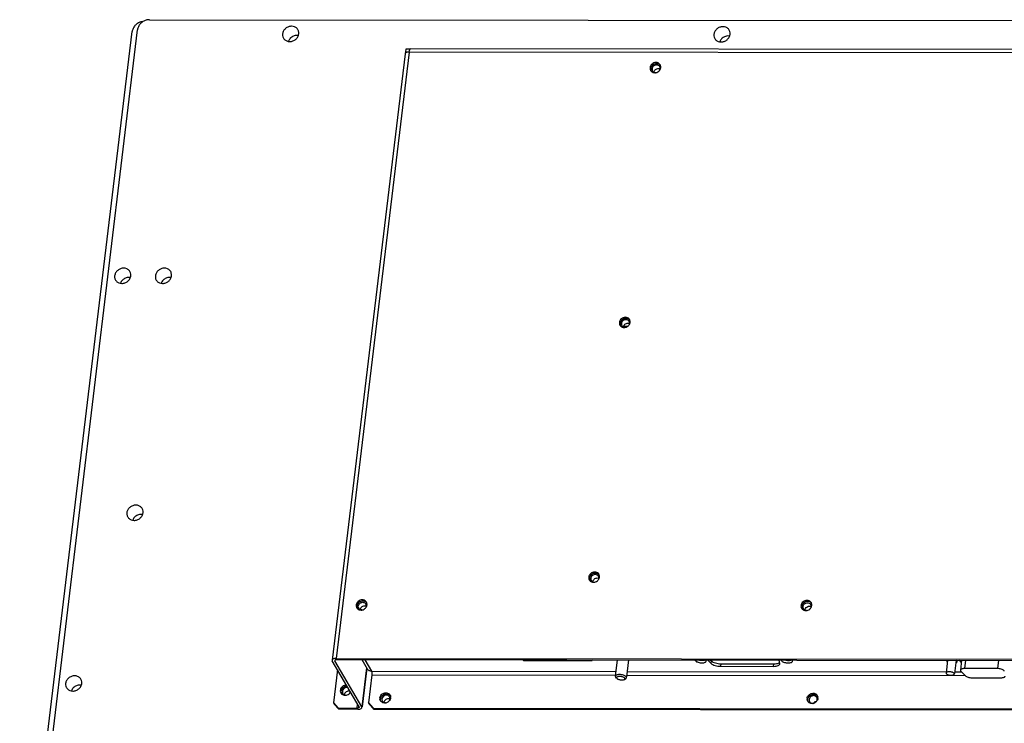
# Paper-space layout 'KOMPLETTMONTAGE_SAM_1_2' of a CAD drawing. Units: inches. Extents: x 0 to 16.5, y 0 to 11.7.
# Drawn here: x 12.6 to 14.7, y 1.3 to 2.8 of the extents above; entities that cross this region are included whole.
import ezdxf

# ---------------------------------------------------------------- set-up
doc = ezdxf.new("R2010")
doc.units = ezdxf.units.IN
doc.header["$LTSCALE"] = 0.909449
doc.header["$MEASUREMENT"] = 0
doc.layers.get('0').update_dxf_attribs({"linetype": 'CONTINUOUS'})
doc.layers.add('02___PRT_ALL_AXES', color=7, linetype='CONTINUOUS')

psp = doc.layouts.new('KOMPLETTMONTAGE_SAM_1_2')

# ---------------------------------------------------------------- linework, layer by layer
at = {"color": 7, "linetype": 'CONTINUOUS'}
for p, q in [((12.8551, 2.7666), (16.0793, 2.7632)), ((12.5808, 0.767), (12.8185, 2.7415)), ((12.6011, 0.846), (12.8298, 2.7452)), ((15.3665, 2.7031), (13.4069, 2.7052)), ((13.3952, 2.6948), (13.241, 1.4144)), ((13.4041, 2.6983), (13.2499, 1.4178)), ((13.3968, 2.7042), (13.3962, 2.6988)), ((13.3972, 2.697), (13.3962, 2.6988)), ((13.3962, 2.6988), (13.4041, 2.6988)), ((13.4057, 2.7042), (13.3968, 2.7042)), ((13.4041, 2.6983), (13.3999, 2.6979)), ((15.3636, 2.6962), (13.4041, 2.6983)), ((13.8572, 2.1194), (13.8659, 2.1194)), ((13.2513, 1.4154), (13.2493, 1.4152)), ((13.2499, 1.4178), (15.2095, 1.4158)), ((13.2513, 1.4154), (15.2109, 1.4133)), ((13.3038, 1.4154), (13.3153, 1.3957)), ((13.3099, 1.4153), (13.3242, 1.3909)), ((13.241, 1.4144), (13.2414, 1.413)), ((13.298, 1.3156), (13.2414, 1.413)), ((13.2522, 1.3943), (13.2438, 1.324)), ((13.2469, 1.4137), (13.2471, 1.413)), ((13.2471, 1.4137), (13.2471, 1.413)), ((13.3037, 1.3156), (13.2471, 1.413)), ((13.3137, 1.3984), (13.3037, 1.3156)), ((13.3141, 1.3977), (13.3042, 1.3155)), ((13.3249, 1.3831), (13.3178, 1.3239)), ((13.3242, 1.3909), (13.8407, 1.3903)), ((13.3249, 1.3831), (13.8395, 1.3825)), ((13.8395, 1.3803), (13.8399, 1.3789)), ((13.8399, 1.3789), (13.8404, 1.3782)), ((13.8423, 1.3762), (13.8404, 1.3781)), ((13.8424, 1.3762), (13.8428, 1.3756)), ((13.8587, 1.3737), (13.8616, 1.3756)), ((13.8597, 1.3753), (13.8595, 1.3762)), ((13.863, 1.3775), (13.8626, 1.3789)), ((13.8636, 1.3825), (14.5787, 1.3817)), ((13.8645, 1.3903), (14.5387, 1.3896)), ((14.5565, 1.3896), (14.5709, 1.3895)), ((13.2438, 1.324), (13.2539, 1.3132)), ((13.2438, 1.324), (13.2452, 1.3215)), ((13.2553, 1.3108), (13.2452, 1.3215)), ((13.2539, 1.3132), (13.2553, 1.3108)), ((13.2539, 1.3132), (13.2937, 1.3131)), ((13.2937, 1.3131), (13.2947, 1.3213)), ((13.2952, 1.3107), (13.2993, 1.3111)), ((13.298, 1.3156), (13.2982, 1.3149)), ((13.3041, 1.3142), (13.3037, 1.3156)), ((13.3192, 1.3214), (13.3178, 1.3239)), ((13.3178, 1.3239), (13.3279, 1.3131)), ((13.3293, 1.3107), (13.3192, 1.3214)), ((13.3293, 1.3107), (13.3279, 1.3131)), ((13.3279, 1.3131), (15.2533, 1.3111)), ((13.2952, 1.3107), (13.2553, 1.3108)), ((13.3293, 1.3107), (15.2547, 1.3086))]:
    psp.add_line(p, q, dxfattribs=at)
for centre, radius, start, end in [((13.4279, 2.6954), 0.024, 170.3265, 173.0753), ((13.9291, 2.6548), 0.00774, 170.9049, 173.2854), ((13.8643, 2.1168), 0.00774, 170.9049, 173.2854), ((13.7995, 1.5788), 0.00774, 170.9049, 173.2854), ((13.3102, 1.521), 0.00809, 66.2803, 77.4325), ((14.2501, 1.52), 0.00809, 66.2803, 77.4325)]:
    psp.add_arc(centre, radius, start, end, dxfattribs=at)
for points in [[(12.8203, 2.7479), (12.8194, 2.7458), (12.8188, 2.7437), (12.8185, 2.7415)], [(12.8551, 2.7666), (12.8527, 2.7667), (12.8503, 2.7663), (12.848, 2.7656)], [(13.3999, 2.6979), (13.3989, 2.6977), (13.3978, 2.6974), (13.3968, 2.6969)], [(13.9309, 2.6638), (13.932, 2.6638), (13.9331, 2.6636), (13.9341, 2.6631)], [(13.8661, 2.1258), (13.8672, 2.1258), (13.8683, 2.1256), (13.8693, 2.1251)], [(13.8014, 1.5878), (13.8024, 1.5878), (13.8036, 1.5876), (13.8046, 1.5871)], [(13.8422, 1.3774), (13.8421, 1.377), (13.8422, 1.3766), (13.8424, 1.3762)], [(13.8626, 1.3789), (13.8623, 1.3795), (13.8617, 1.38), (13.8611, 1.3805)]]:
    psp.add_open_spline(points, degree=3, dxfattribs=at)
for points, knots in [([(12.8244, 2.7541), (12.8228, 2.7523), (12.8214, 2.7502), (12.8203, 2.748), (12.8203, 2.7479)], [0, 0, 0, 0, 0.967122, 1, 1, 1, 1]), ([(12.8413, 2.7628), (12.8397, 2.7627), (12.8358, 2.7619), (12.8298, 2.7591), (12.826, 2.7559), (12.8244, 2.7541)], [0, 0, 0, 0, 0.23934, 0.620242, 1, 1, 1, 1]), ([(12.848, 2.7656), (12.8456, 2.7649), (12.8411, 2.7628), (12.8354, 2.7581), (12.8314, 2.752), (12.83, 2.7474), (12.8298, 2.7452)], [0, 0, 0, 0, 0.255872, 0.510977, 0.760087, 1, 1, 1, 1]), ([(13.4056, 2.7042), (13.4057, 2.7043), (13.406, 2.7048), (13.4065, 2.7052), (13.4069, 2.7052)], [0, 0, 0, 0, 0.178872, 1, 1, 1, 1]), ([(13.3968, 2.6969), (13.3962, 2.6965), (13.3954, 2.6959), (13.3952, 2.695), (13.3952, 2.6948)], [0, 0, 0, 0, 0.828122, 1, 1, 1, 1]), ([(13.4042, 2.6994), (13.4044, 2.7003), (13.4047, 2.7019), (13.4051, 2.7035), (13.4056, 2.7042)], [0, 0, 0, 0, 0.530433, 1, 1, 1, 1]), ([(13.9214, 2.656), (13.9216, 2.657), (13.9223, 2.659), (13.9244, 2.6616), (13.9274, 2.6633), (13.9298, 2.6638), (13.9309, 2.6638)], [0, 0, 0, 0, 0.223301, 0.480663, 0.742497, 1, 1, 1, 1]), ([(13.8566, 2.118), (13.8568, 2.119), (13.8575, 2.121), (13.8597, 2.1236), (13.8627, 2.1253), (13.865, 2.1258), (13.8661, 2.1258)], [0, 0, 0, 0, 0.223301, 0.480663, 0.742497, 1, 1, 1, 1]), ([(13.7919, 1.58), (13.792, 1.581), (13.7928, 1.583), (13.7949, 1.5856), (13.7979, 1.5873), (13.8002, 1.5878), (13.8014, 1.5878)], [0, 0, 0, 0, 0.223301, 0.480663, 0.742497, 1, 1, 1, 1]), ([(13.3005, 1.521), (13.3007, 1.5223), (13.3016, 1.5248), (13.3044, 1.5276), (13.308, 1.5292), (13.3107, 1.5292), (13.3119, 1.5289)], [0, 0, 0, 0, 0.242391, 0.496295, 0.752419, 1, 1, 1, 1]), ([(14.2404, 1.52), (14.2406, 1.5213), (14.2415, 1.5238), (14.2443, 1.5266), (14.2479, 1.5282), (14.2506, 1.5282), (14.2518, 1.5279)], [0, 0, 0, 0, 0.242391, 0.496295, 0.752419, 1, 1, 1, 1]), ([(13.2499, 1.4178), (13.2485, 1.4178), (13.246, 1.4177), (13.243, 1.4168), (13.2412, 1.4154), (13.2411, 1.4146), (13.2411, 1.4144)], [0, 0, 0, 0, 0.412407, 0.735222, 0.95449, 1, 1, 1, 1]), ([(13.2493, 1.4152), (13.2487, 1.4151), (13.2479, 1.4149), (13.247, 1.4142), (13.2469, 1.4138), (13.2469, 1.4137)], [0, 0, 0, 0, 0.549386, 0.922549, 1, 1, 1, 1]), ([(13.3242, 1.3909), (13.323, 1.3909), (13.3207, 1.3912), (13.3176, 1.3928), (13.316, 1.3945), (13.3153, 1.3956), (13.3153, 1.3957)], [0, 0, 0, 0, 0.331202, 0.649492, 0.958803, 1, 1, 1, 1]), ([(13.3242, 1.3909), (13.3244, 1.3906), (13.3247, 1.3897), (13.3249, 1.3883), (13.3251, 1.3867), (13.3251, 1.3849), (13.325, 1.3837), (13.3249, 1.3831)], [0, 0, 0, 0, 0.137817, 0.323566, 0.542426, 0.774948, 1, 1, 1, 1]), ([(13.8611, 1.3805), (13.8602, 1.3811), (13.8581, 1.3821), (13.8545, 1.3832), (13.8506, 1.3838), (13.8467, 1.3838), (13.8433, 1.3833), (13.8408, 1.3823), (13.8397, 1.3811), (13.8395, 1.3804), (13.8395, 1.3803)], [0, 0, 0, 0, 0.134583, 0.299533, 0.477083, 0.648395, 0.79696, 0.910785, 0.989813, 1, 1, 1, 1]), ([(13.8448, 1.3794), (13.8442, 1.3792), (13.8431, 1.3788), (13.8423, 1.3779), (13.8422, 1.3774)], [0, 0, 0, 0, 0.590105, 1, 1, 1, 1]), ([(13.8428, 1.3756), (13.843, 1.3754), (13.8439, 1.3747), (13.8458, 1.3738), (13.8485, 1.373), (13.8514, 1.3725), (13.8543, 1.3725), (13.8568, 1.3729), (13.8582, 1.3734), (13.8587, 1.3737)], [0, 0, 0, 0, 0.057577, 0.198556, 0.371238, 0.557317, 0.737037, 0.893054, 1, 1, 1, 1]), ([(13.8595, 1.3762), (13.8592, 1.3767), (13.8582, 1.3776), (13.8561, 1.3786), (13.8534, 1.3794), (13.8504, 1.3799), (13.8475, 1.3799), (13.8457, 1.3796), (13.8448, 1.3794)], [0, 0, 0, 0, 0.107702, 0.258269, 0.442695, 0.64143, 0.833372, 1, 1, 1, 1]), ([(13.8587, 1.3737), (13.8587, 1.3738), (13.8592, 1.3741), (13.8597, 1.3746), (13.8597, 1.3752), (13.8597, 1.3753)], [0, 0, 0, 0, 0.112518, 0.846526, 1, 1, 1, 1]), ([(13.8616, 1.3756), (13.8617, 1.3757), (13.8623, 1.3761), (13.8629, 1.3767), (13.863, 1.3774), (13.863, 1.3775)], [0, 0, 0, 0, 0.124668, 0.900032, 1, 1, 1, 1]), ([(13.2982, 1.3149), (13.2982, 1.3148), (13.2981, 1.3143), (13.2972, 1.3137), (13.2957, 1.3132), (13.2944, 1.3131), (13.2937, 1.3131)], [0, 0, 0, 0, 0.04551, 0.264778, 0.587593, 1, 1, 1, 1]), ([(13.2993, 1.3111), (13.3004, 1.3113), (13.3021, 1.3118), (13.3038, 1.3131), (13.304, 1.314), (13.304, 1.3142)], [0, 0, 0, 0, 0.549386, 0.922549, 1, 1, 1, 1])]:
    psp.add_open_spline(points, degree=3, knots=knots, dxfattribs=at)
at = {"layer": '02___PRT_ALL_AXES', "color": 7, "linetype": 'CONTINUOUS'}
for p, q in [((13.9147, 2.6649), (13.9143, 2.663)), ((13.9357, 2.6677), (13.9353, 2.6695)), ((13.8499, 2.1269), (13.8495, 2.125)), ((13.8709, 2.1297), (13.8705, 2.1315)), ((13.7851, 1.5889), (13.7847, 1.587)), ((13.8061, 1.5917), (13.8057, 1.5936)), ((13.2938, 1.5302), (13.2934, 1.5284)), ((13.3133, 1.5306), (13.3134, 1.5283)), ((13.3141, 1.5281), (13.3148, 1.5308)), ((13.3148, 1.533), (13.3144, 1.5349)), ((14.2337, 1.5292), (14.2333, 1.5274)), ((14.2532, 1.5296), (14.2533, 1.5273)), ((14.254, 1.5271), (14.2547, 1.5298)), ((14.2547, 1.532), (14.2543, 1.5339)), ((13.6449, 1.415), (13.6458, 1.4134)), ((13.6458, 1.4134), (13.646, 1.415)), ((13.6458, 1.4134), (13.7905, 1.4133)), ((13.7905, 1.4133), (13.7896, 1.4148)), ((13.8437, 1.4148), (13.8395, 1.3803)), ((13.8675, 1.4148), (13.8631, 1.3788)), ((14.0081, 1.4146), (14.0084, 1.4135)), ((14.0312, 1.4135), (14.0302, 1.4147)), ((14.0315, 1.4121), (14.0312, 1.4135)), ((14.0347, 1.4146), (14.0419, 1.4073)), ((14.0407, 1.4146), (14.0425, 1.4127)), ((14.0419, 1.4073), (14.0425, 1.4127)), ((14.0425, 1.4127), (14.0445, 1.4111)), ((14.0445, 1.4111), (14.0459, 1.4103)), ((14.0622, 1.4013), (14.0629, 1.4067)), ((14.0622, 1.4013), (14.1738, 1.4012)), ((14.0629, 1.4067), (14.1745, 1.4065)), ((14.1738, 1.4012), (14.1745, 1.4065)), ((14.1844, 1.4082), (14.1854, 1.4087)), ((14.1858, 1.409), (14.1868, 1.4098)), ((14.1871, 1.4072), (14.1859, 1.4144)), ((14.1871, 1.4063), (14.1871, 1.4072)), ((14.1903, 1.4144), (14.1907, 1.4133)), ((14.2135, 1.4133), (14.2124, 1.4145)), ((14.2138, 1.4119), (14.2135, 1.4133)), ((14.5416, 1.414), (14.5384, 1.3871)), ((14.5387, 1.414), (14.539, 1.4129)), ((14.5595, 1.414), (14.5561, 1.386)), ((14.5618, 1.4129), (14.5608, 1.4141)), ((14.5621, 1.4115), (14.5618, 1.4129)), ((14.5658, 1.414), (14.5705, 1.4093)), ((14.5711, 1.414), (14.5686, 1.3931)), ((14.5796, 1.414), (14.5775, 1.3966)), ((14.647, 1.3965), (14.5775, 1.3966)), ((14.6491, 1.4139), (14.647, 1.3965)), ((14.5384, 1.3871), (14.5386, 1.386)), ((14.556, 1.385), (14.5557, 1.386)), ((14.5696, 1.3909), (14.5793, 1.3811)), ((14.5928, 1.3771), (14.6543, 1.377)), ((13.2746, 1.3561), (13.2722, 1.3565)), ((13.2602, 1.3502), (13.2598, 1.3484)), ((13.2782, 1.3444), (13.2798, 1.3467)), ((13.3631, 1.3323), (13.3615, 1.3328)), ((13.3641, 1.3393), (13.3647, 1.3368)), ((14.267, 1.3384), (14.2676, 1.3358))]:
    psp.add_line(p, q, dxfattribs=at)
for centre, radius, start, end in [((13.9273, 2.6639), 0.00698, 30.2615, 48.7111), ((13.9265, 2.6668), 0.0092, 30.1701, 43.1022), ((13.9279, 2.6643), 0.00916, 43.1438, 46.7727), ((13.9265, 2.6667), 0.00921, 21.2012, 30.1983), ((13.9266, 2.6668), 0.00906, 17.6453, 21.1905), ((13.9257, 2.6666), 0.01, 353.1281, 5.9351), ((13.922, 2.6641), 0.00917, 197.6775, 210.2124), ((13.922, 2.6641), 0.00924, 210.1837, 218.8522), ((13.9219, 2.6641), 0.00911, 218.8574, 223.1305), ((13.922, 2.6641), 0.00916, 223.1438, 226.7727), ((13.923, 2.667), 0.0123, 269.9525, 277.3537), ((13.9229, 2.6677), 0.013, 277.3922, 290.4882), ((13.8572, 2.1261), 0.00917, 197.6775, 210.2124), ((13.8625, 2.1259), 0.00698, 30.2615, 48.7111), ((13.8617, 2.1288), 0.0092, 30.1701, 43.1022), ((13.8632, 2.1263), 0.00916, 43.1438, 46.7727), ((13.8617, 2.1287), 0.00921, 21.2012, 30.1983), ((13.8619, 2.1288), 0.00906, 17.6453, 21.1905), ((13.8609, 2.1286), 0.01, 353.1281, 5.9351), ((13.8573, 2.1261), 0.00924, 210.1837, 218.8522), ((13.8572, 2.1261), 0.00911, 218.8574, 223.1305), ((13.8572, 2.1261), 0.00916, 223.1438, 226.7727), ((13.8582, 2.129), 0.0123, 269.9525, 277.3537), ((13.8581, 2.1297), 0.013, 277.3922, 290.4882), ((13.7924, 1.5881), 0.00917, 197.6775, 210.2124), ((13.7925, 1.5882), 0.00924, 210.1837, 218.8522), ((13.7924, 1.5881), 0.00911, 218.8574, 223.1305), ((13.7924, 1.5881), 0.00916, 223.1438, 226.7727), ((13.7978, 1.5879), 0.00698, 30.2615, 48.7111), ((13.797, 1.5908), 0.0092, 30.1701, 43.1022), ((13.7984, 1.5883), 0.00916, 43.1438, 46.7727), ((13.797, 1.5907), 0.00921, 21.2012, 30.1983), ((13.7971, 1.5908), 0.00906, 17.6453, 21.1905), ((13.7961, 1.5906), 0.01, 353.1281, 5.9351), ((13.7934, 1.591), 0.0123, 269.9525, 277.3537), ((13.7933, 1.5917), 0.013, 277.3922, 290.4882), ((13.3011, 1.5295), 0.00917, 197.6775, 210.2124), ((13.3012, 1.5295), 0.00924, 210.1837, 218.8522), ((13.3011, 1.5294), 0.00911, 218.8574, 223.1305), ((13.3011, 1.5294), 0.00916, 223.1438, 226.7727), ((13.3031, 1.5274), 0.00688, 197.6775, 210.2124), ((13.3021, 1.5323), 0.0123, 269.9529, 277.4038), ((13.3022, 1.5331), 0.0129, 310.1872, 323.092), ((13.3065, 1.5293), 0.0069, 30.1701, 43.1022), ((13.3057, 1.5321), 0.0092, 30.1701, 43.1022), ((13.3065, 1.5293), 0.00688, 17.6775, 30.2124), ((13.3065, 1.5293), 0.00695, 10.9688, 17.61), ((13.3071, 1.5297), 0.00916, 43.1438, 46.7727), ((13.3056, 1.5321), 0.00921, 21.2012, 30.1983), ((13.3058, 1.5321), 0.00906, 17.6453, 21.1905), ((13.3048, 1.532), 0.01, 353.128, 5.9517), ((14.241, 1.5285), 0.00917, 197.6775, 210.2124), ((14.2411, 1.5285), 0.00924, 210.1837, 218.8522), ((14.241, 1.5284), 0.00911, 218.8574, 223.1305), ((14.241, 1.5284), 0.00916, 223.1438, 226.7727), ((14.243, 1.5264), 0.00688, 197.6775, 210.2124), ((14.242, 1.5313), 0.0123, 269.9529, 277.4038), ((14.2421, 1.5321), 0.0129, 310.1872, 323.092), ((14.2464, 1.5283), 0.0069, 30.1701, 43.1022), ((14.2456, 1.5311), 0.0092, 30.1701, 43.1022), ((14.2464, 1.5283), 0.00688, 17.6775, 30.2124), ((14.2464, 1.5283), 0.00695, 10.9688, 17.61), ((14.247, 1.5287), 0.00916, 43.1438, 46.7727), ((14.2456, 1.5311), 0.00921, 21.2012, 30.1983), ((14.2457, 1.5311), 0.00906, 17.6453, 21.1905), ((14.2447, 1.531), 0.01, 353.128, 5.9517), ((14.1819, 1.415), 0.00724, 299.0872, 303.0411), ((13.2675, 1.3495), 0.00917, 197.6775, 210.2124), ((13.2676, 1.3495), 0.00924, 210.1837, 218.8522), ((13.2675, 1.3495), 0.00911, 218.8574, 223.1305), ((13.2675, 1.3495), 0.00916, 223.1438, 226.7727), ((13.2685, 1.3524), 0.0123, 269.9533, 277.4609), ((13.2766, 1.3392), 0.00998, 113.2071, 135.972), ((13.2684, 1.353), 0.0129, 277.4859, 289.0726), ((13.2683, 1.3533), 0.0132, 289.0309, 290.5509), ((13.2683, 1.3535), 0.0134, 290.5791, 310.231), ((13.2764, 1.3404), 0.00876, 79.6577, 89.9603), ((13.2685, 1.3532), 0.0131, 310.2301, 317.7306), ((13.3519, 1.3334), 0.01, 173.0991, 187.6598), ((13.3601, 1.323), 0.00998, 113.2071, 135.972), ((13.3599, 1.3242), 0.00876, 79.6577, 89.9603), ((13.3565, 1.3332), 0.0068, 35.8655, 44.1466), ((13.3565, 1.3333), 0.00672, 30.1052, 35.8095), ((13.3556, 1.336), 0.00909, 30.1698, 37.4884), ((13.3555, 1.3359), 0.00923, 21.7644, 30.1758), ((13.3547, 1.3358), 0.0101, 353.1143, 5.6826), ((14.2547, 1.3324), 0.01, 173.0991, 187.6598), ((14.2594, 1.3322), 0.0068, 35.8655, 44.1466), ((14.2594, 1.3323), 0.00672, 30.1052, 35.8095), ((14.2585, 1.335), 0.00909, 30.1698, 37.4884), ((14.2584, 1.3349), 0.00923, 21.7644, 30.1758), ((14.2576, 1.3348), 0.0101, 353.1143, 5.6826), ((13.3509, 1.3332), 0.00905, 210.1514, 219.622), ((13.3524, 1.3308), 0.00918, 193.6458, 201.7811), ((13.3519, 1.3367), 0.0129, 279.2192, 284.9684), ((13.3518, 1.3371), 0.0133, 284.9911, 297.0811), ((13.3518, 1.3372), 0.0134, 297.0423, 314.0957), ((14.2538, 1.3322), 0.00905, 210.1514, 219.622), ((14.2553, 1.3299), 0.00918, 193.6458, 201.7811), ((14.2548, 1.3357), 0.0129, 279.2192, 284.9684), ((14.2547, 1.3361), 0.0133, 284.9911, 297.0811), ((14.2547, 1.3362), 0.0134, 297.0423, 314.0957)]:
    psp.add_arc(centre, radius, start, end, dxfattribs=at)
for points, knots in [([(13.1688, 2.7456), (13.1683, 2.7465), (13.1664, 2.7491), (13.1619, 2.7521), (13.1553, 2.7533), (13.1486, 2.752), (13.1425, 2.7485), (13.1381, 2.7432), (13.1367, 2.7389), (13.1364, 2.7368)], [0, 0, 0, 0, 0.072182, 0.217144, 0.369187, 0.527959, 0.6894, 0.848085, 1, 1, 1, 1]), ([(14.0802, 2.7447), (14.0797, 2.7456), (14.0778, 2.7481), (14.0733, 2.7511), (14.0668, 2.7523), (14.06, 2.751), (14.054, 2.7475), (14.0496, 2.7423), (14.0481, 2.7379), (14.0478, 2.7358)], [0, 0, 0, 0, 0.072182, 0.217144, 0.369187, 0.527959, 0.6894, 0.848085, 1, 1, 1, 1]), ([(13.1364, 2.7368), (13.1361, 2.7347), (13.1364, 2.7315), (13.1377, 2.7287), (13.1382, 2.7278)], [0, 0, 0, 0, 0.675148, 1, 1, 1, 1]), ([(13.1382, 2.7278), (13.1387, 2.7269), (13.1406, 2.7244), (13.1451, 2.7214), (13.1516, 2.7202), (13.1584, 2.7215), (13.1644, 2.725), (13.1688, 2.7302), (13.1703, 2.7346), (13.1706, 2.7367)], [0, 0, 0, 0, 0.072182, 0.217144, 0.369187, 0.527959, 0.6894, 0.848085, 1, 1, 1, 1]), ([(13.1629, 2.733), (13.1603, 2.7325), (13.1554, 2.7303), (13.1508, 2.7257), (13.1491, 2.7223), (13.1487, 2.7212)], [0, 0, 0, 0, 0.412823, 0.822069, 1, 1, 1, 1]), ([(13.1706, 2.7367), (13.1708, 2.7388), (13.1706, 2.7419), (13.1693, 2.7448), (13.1688, 2.7456)], [0, 0, 0, 0, 0.675148, 1, 1, 1, 1]), ([(14.0478, 2.7358), (14.0476, 2.7337), (14.0478, 2.7306), (14.0491, 2.7277), (14.0496, 2.7269)], [0, 0, 0, 0, 0.675148, 1, 1, 1, 1]), ([(14.0496, 2.7269), (14.0501, 2.726), (14.052, 2.7234), (14.0565, 2.7204), (14.0631, 2.7192), (14.0698, 2.7205), (14.0758, 2.724), (14.0803, 2.7293), (14.0817, 2.7336), (14.082, 2.7357)], [0, 0, 0, 0, 0.072182, 0.217144, 0.369187, 0.527959, 0.6894, 0.848085, 1, 1, 1, 1]), ([(14.0743, 2.732), (14.0717, 2.7315), (14.0668, 2.7293), (14.0623, 2.7247), (14.0606, 2.7213), (14.0601, 2.7202)], [0, 0, 0, 0, 0.412823, 0.822069, 1, 1, 1, 1]), ([(14.082, 2.7357), (14.0822, 2.7378), (14.082, 2.741), (14.0807, 2.7438), (14.0802, 2.7447)], [0, 0, 0, 0, 0.675148, 1, 1, 1, 1]), ([(13.9332, 2.673), (13.9323, 2.6741), (13.9298, 2.6757), (13.9255, 2.6765), (13.921, 2.6756), (13.917, 2.6733), (13.914, 2.6698), (13.913, 2.6669), (13.9129, 2.6655)], [0, 0, 0, 0, 0.15624, 0.320111, 0.491235, 0.665236, 0.836267, 1, 1, 1, 1]), ([(13.9185, 2.6706), (13.9174, 2.6696), (13.9158, 2.6678), (13.9149, 2.6656), (13.9147, 2.6649)], [0, 0, 0, 0, 0.647364, 1, 1, 1, 1]), ([(13.9266, 2.6711), (13.9256, 2.6711), (13.9236, 2.6707), (13.9208, 2.6693), (13.9186, 2.6672), (13.9173, 2.6645), (13.9169, 2.6616), (13.9174, 2.6596), (13.9179, 2.6587), (13.918, 2.6586)], [0, 0, 0, 0, 0.166683, 0.336407, 0.504651, 0.667491, 0.823296, 0.97373, 1, 1, 1, 1]), ([(13.9312, 2.6729), (13.9299, 2.6735), (13.9269, 2.674), (13.9224, 2.6732), (13.9197, 2.6716), (13.9185, 2.6706)], [0, 0, 0, 0, 0.32195, 0.658148, 1, 1, 1, 1]), ([(13.9319, 2.6692), (13.9312, 2.6698), (13.9295, 2.6708), (13.9276, 2.6711), (13.9266, 2.6711)], [0, 0, 0, 0, 0.489115, 1, 1, 1, 1]), ([(13.9331, 2.6597), (13.9334, 2.6603), (13.9341, 2.6618), (13.9344, 2.6644), (13.9339, 2.6664), (13.9334, 2.6673), (13.9333, 2.6675)], [0, 0, 0, 0, 0.258175, 0.605775, 0.941393, 1, 1, 1, 1]), ([(13.9331, 2.6596), (13.9336, 2.6601), (13.9348, 2.6619), (13.9355, 2.664), (13.9356, 2.6654)], [0, 0, 0, 0, 0.321317, 1, 1, 1, 1]), ([(13.918, 2.6586), (13.9184, 2.6579), (13.9195, 2.6566), (13.9218, 2.6553), (13.9236, 2.655), (13.9245, 2.6549)], [0, 0, 0, 0, 0.288458, 0.647814, 1, 1, 1, 1]), ([(13.9274, 2.6555), (13.9289, 2.656), (13.9309, 2.6573), (13.9326, 2.659), (13.9331, 2.6596)], [0, 0, 0, 0, 0.650439, 1, 1, 1, 1]), ([(12.8139, 2.2349), (12.8134, 2.2358), (12.8115, 2.2383), (12.807, 2.2413), (12.8004, 2.2425), (12.7937, 2.2412), (12.7877, 2.2377), (12.7832, 2.2324), (12.7818, 2.2281), (12.7815, 2.226)], [0, 0, 0, 0, 0.072182, 0.217144, 0.369187, 0.527959, 0.6894, 0.848085, 1, 1, 1, 1]), ([(12.8157, 2.2259), (12.8159, 2.228), (12.8157, 2.2312), (12.8144, 2.234), (12.8139, 2.2349)], [0, 0, 0, 0, 0.675148, 1, 1, 1, 1]), ([(12.8999, 2.2348), (12.8994, 2.2357), (12.8975, 2.2382), (12.893, 2.2412), (12.8864, 2.2424), (12.8797, 2.2411), (12.8737, 2.2376), (12.8693, 2.2324), (12.8678, 2.228), (12.8675, 2.2259)], [0, 0, 0, 0, 0.072182, 0.217144, 0.369187, 0.527959, 0.6894, 0.848085, 1, 1, 1, 1]), ([(12.9017, 2.2258), (12.9019, 2.2279), (12.9017, 2.2311), (12.9004, 2.2339), (12.8999, 2.2348)], [0, 0, 0, 0, 0.675148, 1, 1, 1, 1]), ([(12.7815, 2.226), (12.7813, 2.2239), (12.7815, 2.2208), (12.7828, 2.2179), (12.7833, 2.217)], [0, 0, 0, 0, 0.675148, 1, 1, 1, 1]), ([(12.7833, 2.217), (12.7838, 2.2161), (12.7857, 2.2136), (12.7902, 2.2106), (12.7968, 2.2094), (12.8035, 2.2107), (12.8095, 2.2142), (12.8139, 2.2195), (12.8154, 2.2238), (12.8157, 2.2259)], [0, 0, 0, 0, 0.072182, 0.217144, 0.369187, 0.527959, 0.6894, 0.848085, 1, 1, 1, 1]), ([(12.808, 2.2222), (12.8054, 2.2217), (12.8005, 2.2195), (12.796, 2.2149), (12.7942, 2.2115), (12.7938, 2.2104)], [0, 0, 0, 0, 0.412823, 0.822069, 1, 1, 1, 1]), ([(12.8675, 2.2259), (12.8673, 2.2238), (12.8675, 2.2207), (12.8688, 2.2178), (12.8693, 2.217)], [0, 0, 0, 0, 0.675148, 1, 1, 1, 1]), ([(12.8693, 2.217), (12.8698, 2.2161), (12.8717, 2.2135), (12.8762, 2.2105), (12.8828, 2.2093), (12.8895, 2.2106), (12.8955, 2.2141), (12.9, 2.2194), (12.9014, 2.2237), (12.9017, 2.2258)], [0, 0, 0, 0, 0.072182, 0.217144, 0.369187, 0.527959, 0.6894, 0.848085, 1, 1, 1, 1]), ([(12.894, 2.2221), (12.8914, 2.2216), (12.8865, 2.2194), (12.882, 2.2148), (12.8803, 2.2114), (12.8798, 2.2103)], [0, 0, 0, 0, 0.412823, 0.822069, 1, 1, 1, 1]), ([(13.8685, 2.135), (13.8675, 2.1361), (13.8651, 2.1377), (13.8607, 2.1385), (13.8562, 2.1376), (13.8522, 2.1353), (13.8492, 2.1318), (13.8483, 2.1289), (13.8481, 2.1275)], [0, 0, 0, 0, 0.15624, 0.320111, 0.491235, 0.665236, 0.836267, 1, 1, 1, 1]), ([(13.8538, 2.1326), (13.8526, 2.1316), (13.8511, 2.1298), (13.8501, 2.1276), (13.8499, 2.1269)], [0, 0, 0, 0, 0.647364, 1, 1, 1, 1]), ([(13.8619, 2.1331), (13.8609, 2.1331), (13.8588, 2.1327), (13.8561, 2.1313), (13.8539, 2.1292), (13.8525, 2.1265), (13.8521, 2.1236), (13.8527, 2.1216), (13.8532, 2.1207), (13.8532, 2.1206)], [0, 0, 0, 0, 0.166683, 0.336407, 0.504651, 0.667491, 0.823296, 0.97373, 1, 1, 1, 1]), ([(13.8665, 2.1349), (13.8651, 2.1355), (13.8621, 2.136), (13.8576, 2.1352), (13.8549, 2.1336), (13.8538, 2.1326)], [0, 0, 0, 0, 0.32195, 0.658148, 1, 1, 1, 1]), ([(13.8671, 2.1312), (13.8664, 2.1318), (13.8648, 2.1328), (13.8628, 2.1331), (13.8619, 2.1331)], [0, 0, 0, 0, 0.489115, 1, 1, 1, 1]), ([(13.8683, 2.1217), (13.8686, 2.1223), (13.8693, 2.1238), (13.8697, 2.1264), (13.8691, 2.1284), (13.8686, 2.1293), (13.8686, 2.1295)], [0, 0, 0, 0, 0.258175, 0.605775, 0.941393, 1, 1, 1, 1]), ([(13.8684, 2.1216), (13.8688, 2.1221), (13.87, 2.1239), (13.8707, 2.126), (13.8709, 2.1274)], [0, 0, 0, 0, 0.321317, 1, 1, 1, 1]), ([(13.8532, 2.1206), (13.8536, 2.1199), (13.8547, 2.1186), (13.857, 2.1173), (13.8588, 2.117), (13.8597, 2.1169)], [0, 0, 0, 0, 0.288458, 0.647814, 1, 1, 1, 1]), ([(13.8626, 2.1175), (13.8641, 2.118), (13.8662, 2.1193), (13.8678, 2.121), (13.8684, 2.1216)], [0, 0, 0, 0, 0.650439, 1, 1, 1, 1]), ([(12.8397, 1.7344), (12.8392, 1.7353), (12.8373, 1.7379), (12.8328, 1.7409), (12.8262, 1.7421), (12.8195, 1.7408), (12.8134, 1.7373), (12.809, 1.732), (12.8075, 1.7277), (12.8073, 1.7255)], [0, 0, 0, 0, 0.072182, 0.217144, 0.369187, 0.527959, 0.6894, 0.848085, 1, 1, 1, 1]), ([(12.8415, 1.7255), (12.8417, 1.7276), (12.8415, 1.7307), (12.8402, 1.7336), (12.8397, 1.7344)], [0, 0, 0, 0, 0.675148, 1, 1, 1, 1]), ([(12.8073, 1.7255), (12.807, 1.7235), (12.8073, 1.7203), (12.8086, 1.7175), (12.8091, 1.7166)], [0, 0, 0, 0, 0.675148, 1, 1, 1, 1]), ([(12.8091, 1.7166), (12.8096, 1.7157), (12.8115, 1.7132), (12.816, 1.7102), (12.8225, 1.709), (12.8293, 1.7102), (12.8353, 1.7138), (12.8397, 1.719), (12.8412, 1.7234), (12.8415, 1.7255)], [0, 0, 0, 0, 0.072182, 0.217144, 0.369187, 0.527959, 0.6894, 0.848085, 1, 1, 1, 1]), ([(12.8338, 1.7218), (12.8312, 1.7212), (12.8263, 1.7191), (12.8217, 1.7145), (12.82, 1.7111), (12.8196, 1.71)], [0, 0, 0, 0, 0.412823, 0.822069, 1, 1, 1, 1]), ([(13.8037, 1.597), (13.8027, 1.5981), (13.8003, 1.5997), (13.7959, 1.6005), (13.7914, 1.5996), (13.7874, 1.5973), (13.7845, 1.5938), (13.7835, 1.5909), (13.7833, 1.5895)], [0, 0, 0, 0, 0.15624, 0.320111, 0.491235, 0.665236, 0.836267, 1, 1, 1, 1]), ([(13.789, 1.5946), (13.7878, 1.5936), (13.7863, 1.5918), (13.7854, 1.5896), (13.7851, 1.5889)], [0, 0, 0, 0, 0.647364, 1, 1, 1, 1]), ([(13.7971, 1.5951), (13.7961, 1.5951), (13.7941, 1.5947), (13.7913, 1.5933), (13.7891, 1.5912), (13.7877, 1.5885), (13.7874, 1.5856), (13.7879, 1.5836), (13.7884, 1.5827), (13.7885, 1.5826)], [0, 0, 0, 0, 0.166683, 0.336407, 0.504651, 0.667491, 0.823296, 0.97373, 1, 1, 1, 1]), ([(13.7885, 1.5826), (13.7889, 1.5819), (13.7899, 1.5806), (13.7922, 1.5793), (13.7941, 1.579), (13.795, 1.5789)], [0, 0, 0, 0, 0.288458, 0.647814, 1, 1, 1, 1]), ([(13.8017, 1.5969), (13.8003, 1.5975), (13.7974, 1.598), (13.7929, 1.5972), (13.7902, 1.5956), (13.789, 1.5946)], [0, 0, 0, 0, 0.32195, 0.658148, 1, 1, 1, 1]), ([(13.8024, 1.5932), (13.8017, 1.5938), (13.8, 1.5948), (13.7981, 1.5951), (13.7971, 1.5951)], [0, 0, 0, 0, 0.489115, 1, 1, 1, 1]), ([(13.7979, 1.5795), (13.7993, 1.58), (13.8014, 1.5813), (13.8031, 1.583), (13.8036, 1.5836)], [0, 0, 0, 0, 0.650439, 1, 1, 1, 1]), ([(13.8035, 1.5837), (13.8039, 1.5843), (13.8046, 1.5858), (13.8049, 1.5884), (13.8044, 1.5904), (13.8039, 1.5913), (13.8038, 1.5915)], [0, 0, 0, 0, 0.258175, 0.605775, 0.941393, 1, 1, 1, 1]), ([(13.8036, 1.5836), (13.804, 1.5841), (13.8052, 1.5859), (13.8059, 1.588), (13.8061, 1.5894)], [0, 0, 0, 0, 0.321317, 1, 1, 1, 1]), ([(13.3124, 1.5384), (13.3114, 1.5394), (13.309, 1.541), (13.3046, 1.5418), (13.3001, 1.541), (13.2961, 1.5386), (13.2932, 1.5351), (13.2922, 1.5322), (13.292, 1.5308)], [0, 0, 0, 0, 0.15624, 0.320111, 0.491235, 0.665236, 0.836267, 1, 1, 1, 1]), ([(14.2523, 1.5374), (14.2513, 1.5384), (14.2489, 1.54), (14.2445, 1.5408), (14.24, 1.54), (14.236, 1.5376), (14.2331, 1.5341), (14.2321, 1.5312), (14.2319, 1.5298)], [0, 0, 0, 0, 0.15624, 0.320111, 0.491235, 0.665236, 0.836267, 1, 1, 1, 1]), ([(13.2977, 1.536), (13.2965, 1.535), (13.295, 1.5332), (13.2941, 1.531), (13.2938, 1.5302)], [0, 0, 0, 0, 0.647364, 1, 1, 1, 1]), ([(13.2948, 1.5228), (13.2957, 1.522), (13.298, 1.5205), (13.3006, 1.52), (13.3021, 1.52)], [0, 0, 0, 0, 0.45074, 1, 1, 1, 1]), ([(13.2963, 1.5284), (13.2964, 1.5294), (13.2971, 1.5316), (13.2993, 1.5342), (13.3024, 1.536), (13.3057, 1.5366), (13.309, 1.536), (13.3108, 1.5348), (13.3115, 1.534)], [0, 0, 0, 0, 0.163733, 0.334764, 0.508765, 0.679889, 0.84376, 1, 1, 1, 1]), ([(13.3037, 1.5203), (13.3026, 1.5203), (13.3006, 1.5207), (13.2984, 1.5222), (13.2974, 1.5234), (13.2972, 1.5239)], [0, 0, 0, 0, 0.399073, 0.800243, 1, 1, 1, 1]), ([(13.3104, 1.5383), (13.309, 1.5388), (13.306, 1.5394), (13.3015, 1.5385), (13.2989, 1.537), (13.2977, 1.536)], [0, 0, 0, 0, 0.32195, 0.658148, 1, 1, 1, 1]), ([(13.3037, 1.5201), (13.3047, 1.5203), (13.3071, 1.5209), (13.3094, 1.5222), (13.3105, 1.5232)], [0, 0, 0, 0, 0.389509, 1, 1, 1, 1]), ([(13.3125, 1.5253), (13.3129, 1.5257), (13.3135, 1.5266), (13.3139, 1.5276), (13.3141, 1.5281)], [0, 0, 0, 0, 0.509725, 1, 1, 1, 1]), ([(14.2376, 1.535), (14.2364, 1.534), (14.2349, 1.5322), (14.234, 1.53), (14.2337, 1.5292)], [0, 0, 0, 0, 0.647364, 1, 1, 1, 1]), ([(14.2347, 1.5218), (14.2356, 1.5209), (14.2379, 1.5195), (14.2406, 1.519), (14.242, 1.519)], [0, 0, 0, 0, 0.45074, 1, 1, 1, 1]), ([(14.2362, 1.5274), (14.2363, 1.5284), (14.237, 1.5306), (14.2393, 1.5332), (14.2423, 1.535), (14.2456, 1.5356), (14.2489, 1.535), (14.2507, 1.5338), (14.2515, 1.533)], [0, 0, 0, 0, 0.163733, 0.334764, 0.508765, 0.679889, 0.84376, 1, 1, 1, 1]), ([(14.2436, 1.5193), (14.2425, 1.5193), (14.2405, 1.5197), (14.2383, 1.5212), (14.2373, 1.5224), (14.2371, 1.5229)], [0, 0, 0, 0, 0.399073, 0.800243, 1, 1, 1, 1]), ([(14.2503, 1.5373), (14.2489, 1.5378), (14.246, 1.5384), (14.2414, 1.5375), (14.2388, 1.536), (14.2376, 1.535)], [0, 0, 0, 0, 0.32195, 0.658148, 1, 1, 1, 1]), ([(14.2436, 1.5191), (14.2446, 1.5192), (14.2471, 1.5199), (14.2493, 1.5212), (14.2504, 1.5222)], [0, 0, 0, 0, 0.389509, 1, 1, 1, 1]), ([(14.2524, 1.5243), (14.2528, 1.5247), (14.2534, 1.5256), (14.2538, 1.5266), (14.254, 1.5271)], [0, 0, 0, 0, 0.509725, 1, 1, 1, 1]), ([(14.0084, 1.4135), (14.0088, 1.4128), (14.0102, 1.4116), (14.013, 1.4102), (14.0166, 1.4092), (14.0205, 1.4086), (14.0244, 1.4086), (14.0277, 1.4091), (14.0302, 1.41), (14.0314, 1.4113), (14.0315, 1.412), (14.0315, 1.4121)], [0, 0, 0, 0, 0.09183, 0.216435, 0.365831, 0.525933, 0.680582, 0.814646, 0.917525, 0.989683, 1, 1, 1, 1]), ([(14.0177, 1.4146), (14.0189, 1.4143), (14.0214, 1.414), (14.0249, 1.414), (14.0272, 1.4143), (14.0282, 1.4145)], [0, 0, 0, 0, 0.339916, 0.715379, 1, 1, 1, 1]), ([(14.0419, 1.4073), (14.0429, 1.4064), (14.0456, 1.4046), (14.0504, 1.4028), (14.0561, 1.4016), (14.0602, 1.4013), (14.0622, 1.4013)], [0, 0, 0, 0, 0.192816, 0.438726, 0.716977, 1, 1, 1, 1]), ([(14.0459, 1.4103), (14.0475, 1.4095), (14.0511, 1.4082), (14.0568, 1.407), (14.0608, 1.4067), (14.0629, 1.4067)], [0, 0, 0, 0, 0.304651, 0.649369, 1, 1, 1, 1]), ([(14.1738, 1.4012), (14.1757, 1.4012), (14.1791, 1.4014), (14.1834, 1.4025), (14.1863, 1.4042), (14.187, 1.4058), (14.1871, 1.4063)], [0, 0, 0, 0, 0.370696, 0.673554, 0.89257, 1, 1, 1, 1]), ([(14.1745, 1.4065), (14.1763, 1.4065), (14.1797, 1.4068), (14.183, 1.4076), (14.1844, 1.4082)], [0, 0, 0, 0, 0.550359, 1, 1, 1, 1]), ([(14.1907, 1.4133), (14.1911, 1.4126), (14.1925, 1.4114), (14.1953, 1.41), (14.1989, 1.409), (14.2028, 1.4084), (14.2067, 1.4084), (14.21, 1.4089), (14.2125, 1.4098), (14.2137, 1.4111), (14.2138, 1.4118), (14.2138, 1.4119)], [0, 0, 0, 0, 0.09183, 0.216435, 0.365831, 0.525933, 0.680582, 0.814646, 0.917525, 0.989683, 1, 1, 1, 1]), ([(14.2, 1.4144), (14.2012, 1.4141), (14.2036, 1.4138), (14.2072, 1.4138), (14.2095, 1.4141), (14.2105, 1.4143)], [0, 0, 0, 0, 0.339916, 0.715379, 1, 1, 1, 1]), ([(14.539, 1.4129), (14.5394, 1.4123), (14.5402, 1.4116), (14.541, 1.411), (14.5412, 1.4109)], [0, 0, 0, 0, 0.784525, 1, 1, 1, 1]), ([(14.5588, 1.4088), (14.5596, 1.409), (14.5609, 1.4096), (14.562, 1.4107), (14.5621, 1.4114), (14.5621, 1.4115)], [0, 0, 0, 0, 0.524586, 0.940529, 1, 1, 1, 1]), ([(14.5775, 1.3966), (14.5762, 1.3966), (14.5739, 1.3964), (14.5711, 1.3957), (14.5691, 1.3946), (14.5687, 1.3935), (14.5686, 1.3931)], [0, 0, 0, 0, 0.370072, 0.672419, 0.891066, 1, 1, 1, 1]), ([(14.6615, 1.3908), (14.6614, 1.3914), (14.6604, 1.3928), (14.6581, 1.3943), (14.6548, 1.3955), (14.651, 1.3963), (14.6483, 1.3965), (14.647, 1.3965)], [0, 0, 0, 0, 0.119565, 0.289327, 0.505835, 0.750816, 1, 1, 1, 1]), ([(12.7103, 1.3741), (12.7098, 1.375), (12.7079, 1.3775), (12.7034, 1.3805), (12.6968, 1.3817), (12.69, 1.3804), (12.684, 1.3769), (12.6796, 1.3716), (12.6781, 1.3673), (12.6779, 1.3652)], [0, 0, 0, 0, 0.072182, 0.217144, 0.369187, 0.527959, 0.6894, 0.848085, 1, 1, 1, 1]), ([(12.7121, 1.3651), (12.7123, 1.3672), (12.7121, 1.3704), (12.7108, 1.3732), (12.7103, 1.3741)], [0, 0, 0, 0, 0.675148, 1, 1, 1, 1]), ([(14.5557, 1.386), (14.5554, 1.3866), (14.5541, 1.3877), (14.5516, 1.3887), (14.5484, 1.3895), (14.5452, 1.3898), (14.5421, 1.3895), (14.5398, 1.3889), (14.5385, 1.3879), (14.5384, 1.3872), (14.5384, 1.3871)], [0, 0, 0, 0, 0.105615, 0.251963, 0.425639, 0.605273, 0.768061, 0.895485, 0.982036, 1, 1, 1, 1]), ([(14.5386, 1.386), (14.539, 1.3855), (14.5403, 1.3844), (14.5428, 1.3833), (14.5459, 1.3826), (14.5492, 1.3823), (14.5522, 1.3825), (14.5545, 1.3832), (14.5558, 1.3842), (14.5559, 1.3848), (14.5559, 1.385)], [0, 0, 0, 0, 0.105615, 0.251963, 0.425639, 0.605273, 0.768061, 0.895485, 0.982036, 1, 1, 1, 1]), ([(14.5686, 1.3931), (14.5686, 1.3929), (14.5686, 1.3921), (14.5691, 1.3913), (14.5696, 1.3909)], [0, 0, 0, 0, 0.217816, 1, 1, 1, 1]), ([(14.5793, 1.3811), (14.5799, 1.3805), (14.5817, 1.3793), (14.585, 1.3781), (14.5888, 1.3773), (14.5915, 1.3771), (14.5928, 1.3771)], [0, 0, 0, 0, 0.192816, 0.438726, 0.716977, 1, 1, 1, 1]), ([(14.6543, 1.377), (14.6555, 1.377), (14.6578, 1.3772), (14.6607, 1.3779), (14.6626, 1.379), (14.6631, 1.3801), (14.6632, 1.3805)], [0, 0, 0, 0, 0.370696, 0.673554, 0.89257, 1, 1, 1, 1]), ([(12.6779, 1.3652), (12.6776, 1.3631), (12.6779, 1.36), (12.6792, 1.3571), (12.6797, 1.3562)], [0, 0, 0, 0, 0.675148, 1, 1, 1, 1]), ([(12.6797, 1.3562), (12.6802, 1.3554), (12.6821, 1.3528), (12.6866, 1.3498), (12.6931, 1.3486), (12.6999, 1.3499), (12.7059, 1.3534), (12.7103, 1.3587), (12.7118, 1.363), (12.7121, 1.3651)], [0, 0, 0, 0, 0.072182, 0.217144, 0.369187, 0.527959, 0.6894, 0.848085, 1, 1, 1, 1]), ([(12.7044, 1.3614), (12.7018, 1.3609), (12.6969, 1.3587), (12.6923, 1.3541), (12.6906, 1.3507), (12.6902, 1.3496)], [0, 0, 0, 0, 0.412823, 0.822069, 1, 1, 1, 1]), ([(13.2713, 1.3616), (13.2712, 1.3616), (13.2696, 1.3616), (13.2665, 1.361), (13.2625, 1.3587), (13.2596, 1.3552), (13.2586, 1.3523), (13.2584, 1.3508)], [0, 0, 0, 0, 0.010185, 0.259315, 0.512635, 0.761629, 1, 1, 1, 1]), ([(13.2641, 1.356), (13.2629, 1.355), (13.2614, 1.3532), (13.2604, 1.351), (13.2602, 1.3502)], [0, 0, 0, 0, 0.647364, 1, 1, 1, 1]), ([(13.2725, 1.3592), (13.271, 1.3592), (13.2679, 1.3586), (13.2653, 1.357), (13.2641, 1.356)], [0, 0, 0, 0, 0.495831, 1, 1, 1, 1]), ([(13.2722, 1.3565), (13.2709, 1.3565), (13.2683, 1.3559), (13.2661, 1.3544), (13.2651, 1.3534)], [0, 0, 0, 0, 0.496609, 1, 1, 1, 1]), ([(13.2636, 1.3439), (13.2637, 1.3437), (13.2644, 1.3426), (13.2656, 1.3416), (13.2666, 1.3411)], [0, 0, 0, 0, 0.158873, 1, 1, 1, 1]), ([(13.2694, 1.3461), (13.2685, 1.3452), (13.2674, 1.3436), (13.267, 1.3417), (13.2669, 1.341)], [0, 0, 0, 0, 0.669458, 1, 1, 1, 1]), ([(13.3419, 1.3346), (13.3421, 1.3359), (13.3429, 1.3384), (13.3453, 1.3417), (13.3486, 1.3441), (13.3525, 1.3454), (13.3565, 1.3454), (13.3602, 1.3441), (13.3621, 1.3425), (13.3629, 1.3415)], [0, 0, 0, 0, 0.140366, 0.286541, 0.435916, 0.584565, 0.728857, 0.86699, 1, 1, 1, 1]), ([(13.3431, 1.3287), (13.3427, 1.3294), (13.3422, 1.3305), (13.342, 1.3317), (13.3419, 1.3321)], [0, 0, 0, 0, 0.679526, 1, 1, 1, 1]), ([(13.3468, 1.3391), (13.3478, 1.3401), (13.35, 1.3417), (13.3539, 1.343), (13.3567, 1.343), (13.358, 1.3428)], [0, 0, 0, 0, 0.33771, 0.673781, 1, 1, 1, 1]), ([(13.3557, 1.3402), (13.3544, 1.3402), (13.3518, 1.3397), (13.3496, 1.3382), (13.3486, 1.3372)], [0, 0, 0, 0, 0.496609, 1, 1, 1, 1]), ([(14.2448, 1.3337), (14.2449, 1.3349), (14.2457, 1.3375), (14.2482, 1.3407), (14.2515, 1.3431), (14.2554, 1.3444), (14.2594, 1.3445), (14.2631, 1.3432), (14.265, 1.3415), (14.2657, 1.3405)], [0, 0, 0, 0, 0.140366, 0.286541, 0.435916, 0.584565, 0.728857, 0.86699, 1, 1, 1, 1]), ([(14.2497, 1.3381), (14.2507, 1.3391), (14.2529, 1.3407), (14.2568, 1.342), (14.2595, 1.342), (14.2609, 1.3418)], [0, 0, 0, 0, 0.33771, 0.673781, 1, 1, 1, 1]), ([(14.2586, 1.3393), (14.2573, 1.3393), (14.2546, 1.3387), (14.2524, 1.3372), (14.2515, 1.3362)], [0, 0, 0, 0, 0.496609, 1, 1, 1, 1]), ([(13.354, 1.324), (13.3527, 1.3238), (13.3501, 1.3238), (13.3476, 1.3246), (13.3465, 1.3253)], [0, 0, 0, 0, 0.510905, 1, 1, 1, 1]), ([(13.3471, 1.3277), (13.3472, 1.3275), (13.3479, 1.3263), (13.3491, 1.3254), (13.3501, 1.3249)], [0, 0, 0, 0, 0.158873, 1, 1, 1, 1]), ([(13.3529, 1.3299), (13.352, 1.329), (13.3509, 1.3273), (13.3505, 1.3254), (13.3504, 1.3248)], [0, 0, 0, 0, 0.669458, 1, 1, 1, 1]), ([(13.3636, 1.3309), (13.363, 1.3297), (13.3621, 1.3286), (13.3611, 1.3276), (13.3611, 1.3276)], [0, 0, 0, 0, 0.968811, 1, 1, 1, 1]), ([(14.246, 1.3277), (14.2456, 1.3284), (14.2451, 1.3295), (14.2449, 1.3307), (14.2448, 1.3311)], [0, 0, 0, 0, 0.679526, 1, 1, 1, 1]), ([(14.2569, 1.323), (14.2556, 1.3228), (14.2529, 1.3228), (14.2505, 1.3237), (14.2494, 1.3243)], [0, 0, 0, 0, 0.510905, 1, 1, 1, 1]), ([(14.2499, 1.3267), (14.2501, 1.3265), (14.2508, 1.3254), (14.2519, 1.3245), (14.253, 1.3239)], [0, 0, 0, 0, 0.158873, 1, 1, 1, 1]), ([(14.264, 1.3269), (14.263, 1.3268), (14.2608, 1.326), (14.259, 1.3246), (14.2581, 1.3236)], [0, 0, 0, 0, 0.41768, 1, 1, 1, 1]), ([(14.2664, 1.3299), (14.2658, 1.3287), (14.265, 1.3276), (14.264, 1.3267), (14.264, 1.3266)], [0, 0, 0, 0, 0.968811, 1, 1, 1, 1])]:
    psp.add_open_spline(points, degree=3, knots=knots, dxfattribs=at)
for points in [[(13.1694, 2.7332), (13.1672, 2.7335), (13.165, 2.7334), (13.1629, 2.733)], [(14.0808, 2.7322), (14.0787, 2.7326), (14.0765, 2.7325), (14.0743, 2.732)], [(13.9129, 2.6655), (13.9127, 2.6641), (13.9128, 2.6627), (13.9132, 2.6613)], [(13.9342, 2.671), (13.9334, 2.6718), (13.9323, 2.6725), (13.9312, 2.6729)], [(13.9143, 2.663), (13.9141, 2.6616), (13.9142, 2.6602), (13.9146, 2.6589)], [(13.9157, 2.6574), (13.9166, 2.6566), (13.9176, 2.656), (13.9187, 2.6555)], [(13.9187, 2.6555), (13.92, 2.6549), (13.9215, 2.6547), (13.923, 2.6547)], [(12.8145, 2.2224), (12.8123, 2.2227), (12.8101, 2.2227), (12.808, 2.2222)], [(12.9005, 2.2223), (12.8984, 2.2226), (12.8962, 2.2226), (12.894, 2.2221)], [(13.8481, 2.1275), (13.8479, 2.1261), (13.848, 2.1247), (13.8485, 2.1233)], [(13.8495, 2.125), (13.8493, 2.1237), (13.8495, 2.1222), (13.8499, 2.1209)], [(13.8695, 2.133), (13.8686, 2.1338), (13.8676, 2.1345), (13.8665, 2.1349)], [(13.8509, 2.1194), (13.8518, 2.1186), (13.8528, 2.118), (13.8539, 2.1175)], [(13.8539, 2.1175), (13.8553, 2.117), (13.8567, 2.1167), (13.8582, 2.1167)], [(12.8403, 1.722), (12.8381, 1.7223), (12.8359, 1.7222), (12.8338, 1.7218)], [(13.7833, 1.5895), (13.7832, 1.5881), (13.7833, 1.5867), (13.7837, 1.5853)], [(13.7847, 1.587), (13.7846, 1.5857), (13.7847, 1.5842), (13.7851, 1.5829)], [(13.7862, 1.5814), (13.787, 1.5806), (13.7881, 1.58), (13.7892, 1.5795)], [(13.8047, 1.595), (13.8038, 1.5958), (13.8028, 1.5965), (13.8017, 1.5969)], [(13.7892, 1.5795), (13.7905, 1.579), (13.792, 1.5787), (13.7934, 1.5787)], [(13.292, 1.5308), (13.2918, 1.5294), (13.292, 1.528), (13.2924, 1.5267)], [(13.2934, 1.5284), (13.2933, 1.527), (13.2934, 1.5256), (13.2938, 1.5242)], [(13.2965, 1.5253), (13.2962, 1.5263), (13.2961, 1.5273), (13.2963, 1.5284)], [(13.3134, 1.5364), (13.3125, 1.5372), (13.3115, 1.5378), (13.3104, 1.5383)], [(13.3134, 1.5283), (13.3132, 1.5273), (13.3129, 1.5263), (13.3124, 1.5254)], [(14.2319, 1.5298), (14.2317, 1.5284), (14.2319, 1.527), (14.2323, 1.5257)], [(14.2333, 1.5274), (14.2332, 1.526), (14.2333, 1.5246), (14.2337, 1.5232)], [(14.2365, 1.5243), (14.2361, 1.5253), (14.2361, 1.5263), (14.2362, 1.5274)], [(14.2533, 1.5354), (14.2524, 1.5362), (14.2514, 1.5368), (14.2503, 1.5373)], [(14.2533, 1.5273), (14.2531, 1.5263), (14.2528, 1.5253), (14.2523, 1.5244)], [(12.7109, 1.3616), (12.7087, 1.3619), (12.7065, 1.3619), (12.7044, 1.3614)], [(13.2651, 1.3534), (13.2642, 1.3525), (13.2635, 1.3514), (13.2631, 1.3502)], [(13.2584, 1.3508), (13.2582, 1.3495), (13.2584, 1.3481), (13.2588, 1.3467)], [(13.2598, 1.3484), (13.2597, 1.347), (13.2598, 1.3456), (13.2602, 1.3443)], [(13.2612, 1.3428), (13.2621, 1.342), (13.2631, 1.3414), (13.2642, 1.3409)], [(13.2631, 1.3502), (13.2627, 1.3491), (13.2625, 1.3478), (13.2627, 1.3466)], [(13.2627, 1.3466), (13.2628, 1.3457), (13.2631, 1.3448), (13.2636, 1.3439)], [(13.2642, 1.3409), (13.2656, 1.3403), (13.267, 1.3401), (13.2685, 1.3401)], [(13.2666, 1.3411), (13.2678, 1.3406), (13.269, 1.3403), (13.2702, 1.3403)], [(13.2764, 1.3492), (13.2751, 1.3492), (13.2738, 1.3489), (13.2726, 1.3484)], [(13.3435, 1.3287), (13.3432, 1.3298), (13.3432, 1.331), (13.3433, 1.3322)], [(13.3433, 1.3322), (13.3435, 1.3335), (13.3439, 1.3347), (13.3445, 1.3359)], [(13.3445, 1.3359), (13.3451, 1.3371), (13.3459, 1.3381), (13.3468, 1.3391)], [(13.3466, 1.334), (13.3462, 1.3328), (13.346, 1.3316), (13.3462, 1.3304)], [(13.3486, 1.3372), (13.3478, 1.3363), (13.347, 1.3352), (13.3466, 1.334)], [(13.3593, 1.3394), (13.3582, 1.34), (13.3569, 1.3402), (13.3557, 1.3402)], [(13.3599, 1.3329), (13.3586, 1.3329), (13.3573, 1.3327), (13.3561, 1.3321)], [(13.358, 1.3428), (13.3592, 1.3425), (13.3604, 1.3421), (13.3615, 1.3415)], [(13.3614, 1.3379), (13.3608, 1.3386), (13.3601, 1.3391), (13.3593, 1.3394)], [(13.3615, 1.3415), (13.3625, 1.3409), (13.3634, 1.3402), (13.3641, 1.3393)], [(13.3633, 1.334), (13.3631, 1.3349), (13.3628, 1.3358), (13.3624, 1.3366)], [(13.3628, 1.3304), (13.3632, 1.3315), (13.3634, 1.3327), (13.3633, 1.334)], [(13.3647, 1.3346), (13.3645, 1.3333), (13.3641, 1.3321), (13.3636, 1.3309)], [(14.2462, 1.3312), (14.2464, 1.3325), (14.2468, 1.3337), (14.2473, 1.3349)], [(14.2473, 1.3349), (14.2479, 1.3361), (14.2487, 1.3372), (14.2497, 1.3381)], [(14.2495, 1.333), (14.2491, 1.3319), (14.2489, 1.3306), (14.2491, 1.3294)], [(14.2515, 1.3362), (14.2506, 1.3353), (14.2499, 1.3342), (14.2495, 1.333)], [(14.2622, 1.3385), (14.2611, 1.339), (14.2598, 1.3393), (14.2586, 1.3393)], [(14.2609, 1.3418), (14.2621, 1.3416), (14.2633, 1.3412), (14.2644, 1.3405)], [(14.2643, 1.337), (14.2637, 1.3376), (14.263, 1.3381), (14.2622, 1.3385)], [(14.2644, 1.3405), (14.2654, 1.34), (14.2662, 1.3392), (14.2669, 1.3384)], [(14.2661, 1.333), (14.266, 1.3339), (14.2657, 1.3348), (14.2652, 1.3357)], [(14.2657, 1.3294), (14.2661, 1.3305), (14.2663, 1.3318), (14.2661, 1.333)], [(14.2676, 1.3336), (14.2674, 1.3324), (14.267, 1.3311), (14.2664, 1.3299)], [(13.3465, 1.3253), (13.3455, 1.3259), (13.3447, 1.3266), (13.3439, 1.3274)], [(13.3462, 1.3304), (13.3463, 1.3294), (13.3466, 1.3285), (13.3471, 1.3277)], [(13.3501, 1.3249), (13.3513, 1.3244), (13.3525, 1.3241), (13.3537, 1.3241)], [(14.2464, 1.3277), (14.2461, 1.3289), (14.2461, 1.3301), (14.2462, 1.3312)], [(14.2494, 1.3243), (14.2484, 1.3249), (14.2475, 1.3256), (14.2468, 1.3265)], [(14.2491, 1.3294), (14.2492, 1.3285), (14.2495, 1.3276), (14.2499, 1.3267)], [(14.253, 1.3239), (14.2541, 1.3234), (14.2554, 1.3231), (14.2566, 1.3231)]]:
    psp.add_open_spline(points, degree=3, dxfattribs=at)

doc.saveas('drawing.dxf')
